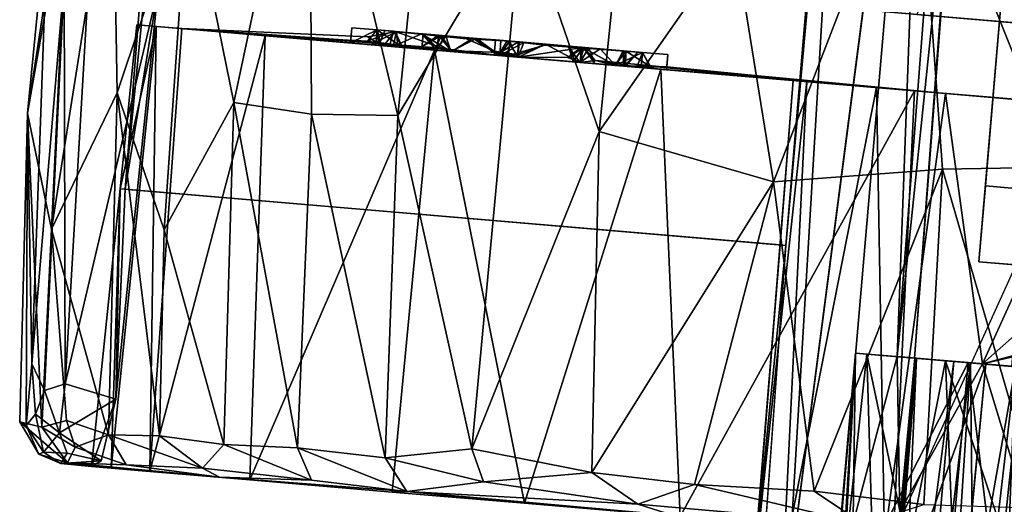
# Model space of a CAD drawing. Units: inches. Extents: x -14.5 to 10.7, y -12.9 to 13.1.
# Drawn here: x -5.7 to -4.9, y -12.2 to -11.9 of the extents above; entities that cross this region are included whole.
import ezdxf

# ---------------------------------------------------------------- set-up
doc = ezdxf.new("R2010")
doc.units = ezdxf.units.IN
doc.header["$MEASUREMENT"] = 0
doc.layers.add('SEAT-CASTER', color=5, linetype='Continuous')

msp = doc.modelspace()

# ---------------------------------------------------------------- linework, layer by layer
at = {"layer": 'SEAT-CASTER'}
for points, invisible_edges in [([(-5.07941, -12.0382, 0.92277), (-5.02752, -11.46169, 0.91013), (-5.09862, -12.30142, 0.91045)], 2), ([(-5.09862, -12.30142, 0.91045), (-5.02752, -11.46169, 0.91013), (-5.07783, -12.30336, 0.83761)], 1), ([(-5.07783, -12.30336, 0.83761), (-5.02752, -11.46169, 0.91013), (-5.00673, -11.46486, 0.83691)], 12), ([(-5.07783, -12.30336, 0.83761), (-5.00673, -11.46486, 0.83691), (-4.96844, -11.46279, 0.76666)], 1), ([(-4.81192, -11.52748, 1.87813), (-4.86464, -11.86873, 1.8686), (-4.9835, -11.51293, 1.83074)], 1), ([(-4.94349, -11.65461, 0.56844), (-4.92968, -12.05089, 0.56844), (-4.9798, -12.12567, 0.56894)], 3), ([(-4.94349, -11.65461, 0.56844), (-4.90306, -11.73706, 0.56844), (-4.92968, -12.05089, 0.56844)], 13), ([(-5.0528, -11.72436, 0.92277), (-5.59217, -11.99465, 0.9228), (-5.56753, -11.68071, 0.92277)], 1), ([(-5.59217, -11.99465, 0.9228), (-5.0528, -11.72436, 0.92277), (-5.07941, -12.0382, 0.92277)], 1), ([(-4.90306, -11.73706, 0.61568), (-4.92968, -12.05089, 0.56844), (-4.90306, -11.73706, 0.56844)], 1), ([(-4.90805, -11.7959, 0.67474), (-4.92968, -12.05089, 0.56844), (-4.90306, -11.73706, 0.61568)], 3), ([(-4.92469, -11.99205, 0.67474), (-4.92968, -12.05089, 0.56844), (-4.90805, -11.7959, 0.67474)], 3), ([(-4.84811, -11.80099, 0.67474), (-4.92469, -11.99205, 0.67474), (-4.90805, -11.7959, 0.67474)], 1), ([(-4.92469, -11.99205, 0.67474), (-4.84811, -11.80099, 0.67474), (-4.86474, -11.99713, 0.67474)], 1), ([(-5.13118, -11.84613, 1.76432), (-4.82989, -11.87168, 1.40602), (-4.97791, -11.85912, 1.27528)], 13), ([(-5.13118, -11.84613, 1.76432), (-4.82868, -11.87178, 1.58822), (-4.82989, -11.87168, 1.40602)], 13), ([(-5.00788, -11.85658, 1.82376), (-4.82868, -11.87178, 1.58822), (-5.13118, -11.84613, 1.76432)], 3), ([(-4.86464, -11.86873, 1.8686), (-4.82868, -11.87178, 1.58822), (-5.00788, -11.85658, 1.82376)], 3), ([(-5.08385, -12.03782, 0.98182), (-5.58302, -11.86708, 0.98182), (-5.59605, -11.99439, 0.98182)], 1), ([(-5.58302, -11.86708, 0.98182), (-5.08385, -12.03782, 0.98182), (-5.07392, -11.91025, 0.98207)], 1), ([(-5.07392, -11.91025, 0.98207), (-5.56795, -11.86836, 1.14659), (-5.58302, -11.86708, 0.98182)], 1), ([(-5.06323, -11.91116, 1.11948), (-5.54819, -11.87003, 1.23098), (-5.56795, -11.86836, 1.14659)], 12), ([(-5.06323, -11.91116, 1.11948), (-5.56795, -11.86836, 1.14659), (-5.07392, -11.91025, 0.98207)], 3), ([(-5.54819, -11.87003, 1.23098), (-5.36195, -11.88583, 1.22692), (-5.39743, -11.88045, 1.26283)], 1), ([(-5.54819, -11.87003, 1.23098), (-5.40385, -11.87635, 1.27451), (-5.38408, -11.88395, 1.2861)], 2), ([(-5.54819, -11.87003, 1.23098), (-5.35014, -11.88485, 1.22018), (-5.36195, -11.88583, 1.22692)], 12), ([(-5.41736, -11.88113, 1.32351), (-5.39653, -11.87104, 1.32351), (-5.41636, -11.86936, 1.33025)], 1), ([(-5.39653, -11.87104, 1.32351), (-5.41736, -11.88113, 1.32351), (-5.39516, -11.88301, 1.32266)], 1), ([(-5.39653, -11.87104, 1.337), (-5.39516, -11.88301, 1.32266), (-5.39752, -11.88281, 1.337)], 1), ([(-5.39516, -11.88301, 1.32266), (-5.39653, -11.87104, 1.337), (-5.39653, -11.87104, 1.32351)], 1), ([(-5.39056, -11.87155, 1.30882), (-5.39516, -11.88301, 1.32266), (-5.38408, -11.88395, 1.2861)], 12), ([(-5.39056, -11.87155, 1.30882), (-5.39179, -11.8833, 1.349), (-5.39516, -11.88301, 1.32266)], 1), ([(-5.38274, -11.87221, 1.3776), (-5.39179, -11.8833, 1.349), (-5.39056, -11.87155, 1.30882)], 2), ([(-5.39056, -11.87155, 1.30882), (-5.38408, -11.88395, 1.2861), (-5.36208, -11.87396, 1.25779)], 1), ([(-5.36155, -11.88389, 1.43345), (-5.35197, -11.88667, 1.58926), (-5.48359, -11.87551, 1.40004)], 13), ([(-5.48359, -11.87551, 1.40004), (-5.41736, -11.88113, 1.337), (-5.39179, -11.8833, 1.349)], 2), ([(-5.36155, -11.88389, 1.43345), (-5.48359, -11.87551, 1.40004), (-5.39749, -11.88281, 1.39764)], 15), ([(-5.39749, -11.88281, 1.39764), (-5.48359, -11.87551, 1.40004), (-5.40401, -11.87989, 1.38596)], 1), ([(-5.38408, -11.88395, 1.2861), (-5.40385, -11.87635, 1.27451), (-5.38169, -11.8723, 1.27668)], 1), ([(-5.29296, -11.87982, 1.418), (-5.38274, -11.87221, 1.3776), (-5.32724, -11.878, 1.32141)], 1), ([(-5.29296, -11.87982, 1.418), (-5.32238, -11.87733, 1.42616), (-5.38274, -11.87221, 1.3776)], 12), ([(-5.26608, -11.8821, 1.42518), (-5.2869, -11.89219, 1.43008), (-5.32238, -11.87733, 1.42616)], 2), ([(-5.29296, -11.87982, 1.418), (-5.26608, -11.8821, 1.42518), (-5.32238, -11.87733, 1.42616)], 1), ([(-5.32238, -11.87733, 1.42616), (-5.2869, -11.89219, 1.43008), (-5.3021, -11.8909, 1.43097)], 1), ([(-5.3048, -11.87882, 1.24331), (-5.28732, -11.89215, 1.24259), (-5.3058, -11.89059, 1.24331)], 1), ([(-5.28633, -11.88039, 1.24271), (-5.28732, -11.89215, 1.24259), (-5.3048, -11.87882, 1.24331)], 2), ([(-5.30052, -11.87918, 1.22689), (-5.28723, -11.89216, 1.22926), (-5.30133, -11.89097, 1.23084)], 1), ([(-5.28723, -11.89216, 1.22926), (-5.30052, -11.87918, 1.22689), (-5.28708, -11.88032, 1.22689)], 1), ([(-5.39179, -11.8833, 1.349), (-5.41736, -11.88113, 1.337), (-5.39752, -11.88281, 1.337)], 13), ([(-5.39179, -11.8833, 1.349), (-5.39752, -11.88281, 1.337), (-5.39516, -11.88301, 1.32266)], 1), ([(-5.36155, -11.88389, 1.43345), (-5.39749, -11.88281, 1.39764), (-5.37693, -11.88456, 1.38593)], 1), ([(-5.35008, -11.88683, 1.44019), (-5.35197, -11.88667, 1.58926), (-5.36155, -11.88389, 1.43345)], 2), ([(-5.23902, -11.89625, 1.44006), (-4.95558, -11.92029, 1.30242), (-5.35197, -11.88667, 1.58926)], 14), ([(-5.23902, -11.89625, 1.44006), (-5.35197, -11.88667, 1.58926), (-5.28781, -11.89211, 1.45325)], 1), ([(-5.30105, -11.88862, 1.45325), (-5.35197, -11.88667, 1.58926), (-5.35008, -11.88683, 1.44019)], 1), ([(-5.35197, -11.88667, 1.58926), (-4.95558, -11.92029, 1.30242), (-5.17657, -11.90154, 1.74117)], 3), ([(-5.28781, -11.89211, 1.45325), (-5.35197, -11.88667, 1.58926), (-5.30105, -11.88862, 1.45325)], 2), ([(-5.28808, -11.89209, 1.20698), (-5.28708, -11.88032, 1.22689), (-5.2938, -11.87975, 1.20698)], 1), ([(-5.26672, -11.88296, 1.32141), (-5.26608, -11.8821, 1.42518), (-5.29296, -11.87982, 1.418)], 2), ([(-5.28708, -11.88032, 1.22689), (-5.28808, -11.89209, 1.20698), (-5.28723, -11.89216, 1.22926)], 1), ([(-5.23802, -11.88448, 1.44006), (-5.22718, -11.89488, 1.43332), (-5.23902, -11.89625, 1.44006)], 2), ([(-5.19429, -11.88819, 1.34268), (-5.21175, -11.89856, 1.38585), (-5.22361, -11.8857, 1.40043)], 1), ([(-5.30152, -11.89095, 1.20698), (-5.06323, -11.91116, 1.11948), (-5.28808, -11.89209, 1.20698)], 2), ([(-5.28808, -11.89209, 1.20698), (-5.06323, -11.91116, 1.11948), (-5.23925, -11.89623, 1.22004)], 15), ([(-5.28808, -11.89209, 1.20698), (-5.23925, -11.89623, 1.22004), (-5.28723, -11.89216, 1.22926)], 3), ([(-5.28723, -11.89216, 1.22926), (-5.23925, -11.89623, 1.22004), (-5.24455, -11.89578, 1.24273)], 1), ([(-5.20564, -11.88723, 1.38356), (-5.1917, -11.90026, 1.39741), (-5.21175, -11.89856, 1.38585)], 1), ([(-5.19429, -11.88819, 1.34268), (-5.20513, -11.89912, 1.37428), (-5.21175, -11.89856, 1.38585)], 12), ([(-5.20513, -11.89912, 1.37428), (-5.18482, -11.89887, 1.38573), (-5.20564, -11.88723, 1.38356)], 2), ([(-5.1907, -11.88849, 1.39741), (-5.20564, -11.88723, 1.38356), (-5.18482, -11.89887, 1.38573)], 2), ([(-5.1917, -11.90026, 1.39741), (-5.20564, -11.88723, 1.38356), (-5.1907, -11.88849, 1.39741)], 1), ([(-5.19429, -11.88819, 1.34268), (-5.19514, -11.89997, 1.33632), (-5.20513, -11.89912, 1.37428)], 1), ([(-5.19429, -11.88819, 1.34268), (-5.20384, -11.89923, 1.28656), (-5.19514, -11.89997, 1.33632)], 12), ([(-5.19081, -11.88848, 1.33223), (-5.17197, -11.90194, 1.33673), (-5.19514, -11.89997, 1.33632)], 1), ([(-5.19181, -11.90025, 1.32324), (-5.17177, -11.89958, 1.32324), (-5.19081, -11.88848, 1.33223)], 2), ([(-5.17097, -11.89017, 1.33673), (-5.19081, -11.88848, 1.33223), (-5.17177, -11.89958, 1.32324)], 2), ([(-5.17197, -11.90194, 1.33673), (-5.19081, -11.88848, 1.33223), (-5.17097, -11.89017, 1.33673)], 1), ([(-5.22762, -11.89722, 1.22678), (-5.21204, -11.89854, 1.27394), (-5.24455, -11.89578, 1.24273)], 1), ([(-5.23925, -11.89623, 1.22004), (-5.06323, -11.91116, 1.11948), (-5.22762, -11.89722, 1.22678)], 3), ([(-5.22718, -11.89488, 1.43332), (-4.95558, -11.92029, 1.30242), (-5.23902, -11.89625, 1.44006)], 12), ([(-5.22762, -11.89722, 1.22678), (-5.06323, -11.91116, 1.11948), (-5.19184, -11.90025, 1.2626)], 1), ([(-5.22762, -11.89722, 1.22678), (-5.19184, -11.90025, 1.2626), (-5.21204, -11.89854, 1.27394)], 12), ([(-5.17197, -11.90194, 1.33673), (-5.18482, -11.89887, 1.38573), (-5.19514, -11.89997, 1.33632)], 1), ([(-5.18482, -11.89887, 1.38573), (-4.95558, -11.92029, 1.30242), (-5.1917, -11.90026, 1.39741)], 1), ([(-5.17197, -11.90194, 1.33673), (-4.95558, -11.92029, 1.30242), (-5.18482, -11.89887, 1.38573)], 15), ([(-5.17657, -11.90154, 1.74117), (-4.83602, -11.93073, 1.40507), (-4.83366, -11.93062, 1.58823)], 13), ([(-5.17657, -11.90154, 1.74117), (-4.83366, -11.93062, 1.58823), (-4.97973, -11.91824, 1.83722)], 3), ([(-5.17657, -11.90154, 1.74117), (-4.95558, -11.92029, 1.30242), (-4.83602, -11.93073, 1.40507)], 13), ([(-5.17177, -11.89958, 1.32324), (-5.00909, -11.91575, 1.23663), (-5.17197, -11.90194, 1.33673)], 2), ([(-5.17197, -11.90194, 1.33673), (-5.00909, -11.91575, 1.23663), (-4.95558, -11.92029, 1.30242)], 13), ([(-4.97973, -11.91824, 1.83722), (-4.83366, -11.93062, 1.58823), (-4.81253, -11.93247, 1.61056)], 13), ([(-4.97973, -11.91824, 1.83722), (-4.81253, -11.93247, 1.61056), (-4.84492, -11.92967, 1.87222)], 3), ([(-4.84492, -11.92967, 1.87222), (-4.87512, -12.27283, 1.87813), (-4.99586, -12.26259, 1.84803)], 1), ([(-4.92469, -11.99205, 0.67474), (-4.88527, -12.05466, 0.61568), (-4.92968, -12.05089, 0.61568)], 1), ([(-4.92968, -12.05089, 0.56844), (-4.92469, -11.99205, 0.67474), (-4.92968, -12.05089, 0.61568)], 1), ([(-4.88527, -12.05466, 0.61568), (-4.92469, -11.99205, 0.67474), (-4.86474, -11.99713, 0.67474)], 1), ([(-5.59217, -11.99465, 0.9228), (-5.08385, -12.03782, 0.98182), (-5.59605, -11.99439, 0.98182)], 1), ([(-5.08385, -12.03782, 0.98182), (-5.59217, -11.99465, 0.9228), (-5.07941, -12.0382, 0.92277)], 1), ([(-4.9798, -12.12567, 0.56894), (-4.92968, -12.05089, 0.56844), (-4.90436, -12.13206, 0.56844)], 3), ([(-4.90436, -12.13206, 0.56844), (-4.92968, -12.05089, 0.56844), (-4.8977, -12.0536, 0.56844)], 1), ([(-4.8977, -12.0536, 0.56844), (-4.92968, -12.05089, 0.61568), (-4.88527, -12.05466, 0.61568)], 1), ([(-4.92968, -12.05089, 0.61568), (-4.8977, -12.0536, 0.56844), (-4.92968, -12.05089, 0.56844)], 1), ([(-4.85166, -12.13653, 0.90745), (-5.02546, -12.12179, 0.98148), (-4.93809, -12.1292, 0.80835)], 13), ([(-4.85655, -12.13612, 1.01237), (-5.02546, -12.12179, 0.98148), (-4.85166, -12.13653, 0.90745)], 3), ([(-4.85655, -12.13612, 1.01237), (-5.01672, -12.12253, 1.08526), (-5.02546, -12.12179, 0.98148)], 13), ([(-4.85655, -12.13612, 1.01237), (-4.95561, -12.12773, 1.19678), (-5.01672, -12.12253, 1.08526)], 13), ([(-4.9798, -12.12567, 0.56894), (-4.92441, -12.13036, 0.66079), (-4.99308, -12.12453, 0.71976)], 1), ([(-4.92441, -12.13036, 0.66079), (-4.9798, -12.12567, 0.56894), (-4.90436, -12.13206, 0.56844)], 13), ([(-4.86575, -12.13574, 0.98047), (-4.97932, -12.12571, 0.93117), (-4.97812, -12.12581, 1.03828)], 13), ([(-4.84107, -12.13941, 0.90572), (-4.97932, -12.12571, 0.93117), (-4.86575, -12.13574, 0.98047)], 3), ([(-4.84107, -12.13941, 0.90572), (-4.94909, -12.12827, 0.84737), (-4.97932, -12.12571, 0.93117)], 13), ([(-4.86575, -12.13574, 0.98047), (-4.97812, -12.12581, 1.03828), (-4.84949, -12.137, 1.06322)], 3), ([(-4.84949, -12.137, 1.06322), (-4.97812, -12.12581, 1.03828), (-4.9361, -12.12937, 1.1406)], 13), ([(-4.78329, -12.14233, 1.11878), (-4.95561, -12.12773, 1.19678), (-4.83119, -12.13827, 1.06908)], 3), ([(-4.78329, -12.14233, 1.11878), (-4.85276, -12.13644, 1.28), (-4.95561, -12.12773, 1.19678)], 13), ([(-4.83119, -12.13827, 1.06908), (-4.95561, -12.12773, 1.19678), (-4.85655, -12.13612, 1.01237)], 3), ([(-4.84107, -12.13941, 0.90572), (-4.90119, -12.13233, 0.77997), (-4.94909, -12.12827, 0.84737)], 12), ([(-4.94175, -12.31303, 0.66268), (-4.92441, -12.13036, 0.66079), (-4.9163, -12.31615, 0.66093)], 2), ([(-4.82779, -12.13856, 0.85974), (-4.93809, -12.1292, 0.80835), (-4.87431, -12.13461, 0.73633)], 13), ([(-4.85166, -12.13653, 0.90745), (-4.93809, -12.1292, 0.80835), (-4.82779, -12.13856, 0.85974)], 3), ([(-4.84949, -12.137, 1.06322), (-4.9361, -12.12937, 1.1406), (-4.85385, -12.13634, 1.22233)], 13), ([(-4.84261, -12.1373, 1.38725), (-4.56368, -12.16095, 1.65112), (-4.92685, -12.13014, 1.34264)], 1), ([(-4.92441, -12.13036, 0.66079), (-4.90436, -12.13206, 0.56844), (-4.89663, -12.13272, 0.6615)], 3), ([(-4.9163, -12.31615, 0.66093), (-4.92441, -12.13036, 0.66079), (-4.89663, -12.13272, 0.6615)], 1), ([(-4.9163, -12.31615, 0.66093), (-4.89663, -12.13272, 0.6615), (-4.89919, -12.31703, 0.67068)], 2)]:
    msp.add_3dface(points, dxfattribs=dict(at, invisible_edges=invisible_edges))
for points in [[(-5.02752, -11.46169, 0.91013), (-5.07941, -12.0382, 0.92277), (-5.0528, -11.72436, 0.92277)], [(-5.07783, -12.30336, 0.83761), (-4.96844, -11.46279, 0.76666), (-5.04123, -12.30651, 0.76672)], [(-5.04123, -12.30651, 0.76672), (-4.96844, -11.46279, 0.76666), (-4.99308, -12.12453, 0.71976)], [(-4.99308, -12.12453, 0.71976), (-4.96844, -11.46279, 0.76666), (-4.95657, -11.65351, 0.72414)], [(-5.54522, -11.51875, 0.82717), (-5.56753, -11.68071, 0.92277), (-5.59217, -11.99465, 0.9228)], [(-5.54522, -11.51875, 0.82717), (-5.59217, -11.99465, 0.9228), (-5.56656, -11.83884, 0.82434)], [(-4.9835, -11.51293, 1.83074), (-4.86464, -11.86873, 1.8686), (-5.00788, -11.85658, 1.82376)], [(-5.63634, -11.75598, 1.16334), (-5.63945, -11.64587, 0.98182), (-5.66791, -11.93557, 0.97937)], [(-5.63945, -11.64587, 0.98182), (-5.65438, -11.8481, 0.85843), (-5.66791, -11.93557, 0.97937)], [(-5.54284, -11.75422, 1.43387), (-5.50772, -11.92727, 1.51914), (-5.44911, -11.65113, 1.56364)], [(-5.44762, -11.93642, 1.60249), (-5.44911, -11.65113, 1.56364), (-5.50772, -11.92727, 1.51914)], [(-5.44911, -11.65113, 1.56364), (-5.38064, -11.93732, 1.67674), (-5.35332, -11.67013, 1.6751)], [(-5.38064, -11.93732, 1.67674), (-5.44911, -11.65113, 1.56364), (-5.44762, -11.93642, 1.60249)], [(-4.99308, -12.12453, 0.71976), (-4.95657, -11.65351, 0.72414), (-4.94422, -11.65455, 0.68392)], [(-4.99308, -12.12453, 0.71976), (-4.94422, -11.65455, 0.68392), (-4.9798, -12.12567, 0.56894)], [(-4.9798, -12.12567, 0.56894), (-4.94422, -11.65455, 0.68392), (-4.94349, -11.65461, 0.56844)], [(-4.82989, -11.87168, 1.40602), (-4.88866, -11.65926, 1.3413), (-4.97791, -11.85912, 1.27528)], [(-5.28408, -11.77597, 1.75077), (-5.35332, -11.67013, 1.6751), (-5.38064, -11.93732, 1.67674)], [(-5.28408, -11.77597, 1.75077), (-5.22437, -11.94996, 1.80472), (-5.19711, -11.68338, 1.80244)], [(-5.11963, -11.79976, 1.85813), (-5.19711, -11.68338, 1.80244), (-5.22437, -11.94996, 1.80472)], [(-5.11963, -11.79976, 1.85813), (-5.08902, -11.98897, 1.881), (-4.97819, -11.70156, 1.91088)], [(-4.95803, -11.97921, 1.92804), (-4.97819, -11.70156, 1.91088), (-5.08902, -11.98897, 1.881)], [(-4.97819, -11.70156, 1.91088), (-4.86788, -11.97744, 1.94954), (-4.84029, -11.71364, 1.94589)], [(-4.86788, -11.97744, 1.94954), (-4.97819, -11.70156, 1.91088), (-4.95803, -11.97921, 1.92804)], [(-5.59842, -11.91976, 1.34266), (-5.6017, -11.7242, 1.28869), (-5.64932, -12.02563, 1.19603)], [(-5.63634, -11.75598, 1.16334), (-5.64932, -12.02563, 1.19603), (-5.6017, -11.7242, 1.28869)], [(-5.54284, -11.75422, 1.43387), (-5.6017, -11.7242, 1.28869), (-5.59842, -11.91976, 1.34266)], [(-5.66791, -11.93557, 0.97937), (-5.64932, -12.02563, 1.19603), (-5.63634, -11.75598, 1.16334)], [(-5.59842, -11.91976, 1.34266), (-5.56177, -12.02604, 1.43213), (-5.54284, -11.75422, 1.43387)], [(-5.50772, -11.92727, 1.51914), (-5.54284, -11.75422, 1.43387), (-5.56177, -12.02604, 1.43213)], [(-5.38064, -11.93732, 1.67674), (-5.32305, -12.1962, 1.73162), (-5.28408, -11.77597, 1.75077)], [(-5.22437, -11.94996, 1.80472), (-5.28408, -11.77597, 1.75077), (-5.32305, -12.1962, 1.73162)], [(-5.22437, -11.94996, 1.80472), (-5.08902, -11.98897, 1.881), (-5.11963, -11.79976, 1.85813)], [(-5.65438, -11.8481, 0.85843), (-5.63939, -11.83267, 0.83364), (-5.66461, -12.13006, 0.8518)], [(-5.63939, -11.83267, 0.83364), (-5.65471, -12.15075, 0.83706), (-5.66461, -12.13006, 0.8518)], [(-5.63939, -11.83267, 0.83364), (-5.63868, -12.14574, 0.82635), (-5.65471, -12.15075, 0.83706)], [(-5.63939, -11.83267, 0.83364), (-5.62043, -11.83427, 0.82482), (-5.63868, -12.14574, 0.82635)], [(-5.56656, -11.83884, 0.82434), (-5.63868, -12.14574, 0.82635), (-5.62043, -11.83427, 0.82482)], [(-5.63868, -12.14574, 0.82635), (-5.56656, -11.83884, 0.82434), (-5.59924, -12.15766, 0.82706)], [(-5.59217, -11.99465, 0.9228), (-5.59924, -12.15766, 0.82706), (-5.56656, -11.83884, 0.82434)], [(-5.66791, -11.93557, 0.97937), (-5.65438, -11.8481, 0.85843), (-5.66461, -12.13006, 0.8518)], [(-5.56795, -11.86836, 1.14659), (-5.60295, -12.21111, 1.14769), (-5.59605, -11.99439, 0.98182)], [(-5.56795, -11.86836, 1.14659), (-5.57296, -12.21366, 1.26887), (-5.60295, -12.21111, 1.14769)], [(-5.56795, -11.86836, 1.14659), (-5.59605, -11.99439, 0.98182), (-5.58302, -11.86708, 0.98182)], [(-5.54819, -11.87003, 1.23098), (-5.57296, -12.21366, 1.26887), (-5.56795, -11.86836, 1.14659)], [(-5.48359, -11.87551, 1.40004), (-5.57296, -12.21366, 1.26887), (-5.54819, -11.87003, 1.23098)], [(-5.06323, -11.91116, 1.11948), (-5.30152, -11.89095, 1.20698), (-5.54819, -11.87003, 1.23098)], [(-5.54819, -11.87003, 1.23098), (-5.41736, -11.88113, 1.32351), (-5.48359, -11.87551, 1.40004)], [(-5.54819, -11.87003, 1.23098), (-5.30152, -11.89095, 1.20698), (-5.35014, -11.88485, 1.22018)], [(-5.54819, -11.87003, 1.23098), (-5.38408, -11.88395, 1.2861), (-5.39516, -11.88301, 1.32266)], [(-5.54819, -11.87003, 1.23098), (-5.39516, -11.88301, 1.32266), (-5.41736, -11.88113, 1.32351)], [(-5.54819, -11.87003, 1.23098), (-5.39743, -11.88045, 1.26283), (-5.40385, -11.87635, 1.27451)], [(-5.39653, -11.87104, 1.337), (-5.41736, -11.88113, 1.337), (-5.41636, -11.86936, 1.33025)], [(-5.41636, -11.86936, 1.33025), (-5.41736, -11.88113, 1.337), (-5.41736, -11.88113, 1.32351)], [(-5.41736, -11.88113, 1.337), (-5.39653, -11.87104, 1.337), (-5.39752, -11.88281, 1.337)], [(-5.39653, -11.87104, 1.337), (-5.41636, -11.86936, 1.33025), (-5.39653, -11.87104, 1.32351)], [(-5.3838, -11.87212, 1.3799), (-5.3965, -11.87104, 1.39764), (-5.40401, -11.87989, 1.38596)], [(-5.39749, -11.88281, 1.39764), (-5.40401, -11.87989, 1.38596), (-5.3965, -11.87104, 1.39764)], [(-5.3965, -11.87104, 1.39764), (-5.37693, -11.88456, 1.38593), (-5.39749, -11.88281, 1.39764)], [(-5.37693, -11.88456, 1.38593), (-5.3965, -11.87104, 1.39764), (-5.3838, -11.87212, 1.3799)], [(-5.32724, -11.878, 1.32141), (-5.39056, -11.87155, 1.30882), (-5.36208, -11.87396, 1.25779)], [(-5.32724, -11.878, 1.32141), (-5.38274, -11.87221, 1.3776), (-5.39056, -11.87155, 1.30882)], [(-5.48359, -11.87551, 1.40004), (-5.49546, -12.22023, 1.44228), (-5.57296, -12.21366, 1.26887)], [(-5.35197, -11.88667, 1.58926), (-5.49546, -12.22023, 1.44228), (-5.48359, -11.87551, 1.40004)], [(-5.48359, -11.87551, 1.40004), (-5.38703, -11.8837, 1.37601), (-5.40401, -11.87989, 1.38596)], [(-5.48359, -11.87551, 1.40004), (-5.41736, -11.88113, 1.32351), (-5.41736, -11.88113, 1.337)], [(-5.48359, -11.87551, 1.40004), (-5.39179, -11.8833, 1.349), (-5.38703, -11.8837, 1.37601)], [(-5.3838, -11.87212, 1.3799), (-5.40401, -11.87989, 1.38596), (-5.38703, -11.8837, 1.37601)], [(-5.38169, -11.8723, 1.27668), (-5.40385, -11.87635, 1.27451), (-5.39743, -11.88045, 1.26283)], [(-5.38169, -11.8723, 1.27668), (-5.39743, -11.88045, 1.26283), (-5.38045, -11.88426, 1.27278)], [(-5.38274, -11.87221, 1.3776), (-5.37693, -11.88456, 1.38593), (-5.39179, -11.8833, 1.349)], [(-5.3838, -11.87212, 1.3799), (-5.38703, -11.8837, 1.37601), (-5.37693, -11.88456, 1.38593)], [(-5.38169, -11.8723, 1.27668), (-5.38045, -11.88426, 1.27278), (-5.38408, -11.88395, 1.2861)], [(-5.36208, -11.87396, 1.25779), (-5.38408, -11.88395, 1.2861), (-5.35064, -11.88678, 1.2472)], [(-5.38274, -11.87221, 1.3776), (-5.3386, -11.88781, 1.41992), (-5.37693, -11.88456, 1.38593)], [(-5.32238, -11.87733, 1.42616), (-5.3386, -11.88781, 1.41992), (-5.38274, -11.87221, 1.3776)], [(-5.36208, -11.87396, 1.25779), (-5.33934, -11.88774, 1.24036), (-5.31957, -11.87757, 1.23476)], [(-5.32724, -11.878, 1.32141), (-5.36208, -11.87396, 1.25779), (-5.31957, -11.87757, 1.23476)], [(-5.36208, -11.87396, 1.25779), (-5.35064, -11.88678, 1.2472), (-5.33934, -11.88774, 1.24036)], [(-5.36095, -11.87406, 1.22692), (-5.35064, -11.88678, 1.2472), (-5.36195, -11.88583, 1.22692)], [(-5.36195, -11.88583, 1.22692), (-5.35014, -11.88485, 1.22018), (-5.36095, -11.87406, 1.22692)], [(-5.34692, -11.87525, 1.41846), (-5.34908, -11.87506, 1.44019), (-5.36155, -11.88389, 1.43345)], [(-5.36155, -11.88389, 1.43345), (-5.34908, -11.87506, 1.44019), (-5.35008, -11.88683, 1.44019)], [(-5.34692, -11.87525, 1.41846), (-5.36155, -11.88389, 1.43345), (-5.3518, -11.88669, 1.41621)], [(-5.35064, -11.88678, 1.2472), (-5.36095, -11.87406, 1.22692), (-5.34327, -11.87556, 1.23966)], [(-5.34327, -11.87556, 1.23966), (-5.36095, -11.87406, 1.22692), (-5.35014, -11.88485, 1.22018)], [(-5.34692, -11.87525, 1.41846), (-5.3518, -11.88669, 1.41621), (-5.3386, -11.88781, 1.41992)], [(-5.34327, -11.87556, 1.23966), (-5.33934, -11.88774, 1.24036), (-5.35064, -11.88678, 1.2472)], [(-5.34327, -11.87556, 1.23966), (-5.35014, -11.88485, 1.22018), (-5.33934, -11.88774, 1.24036)], [(-5.34908, -11.87506, 1.44019), (-5.3386, -11.88781, 1.41992), (-5.35008, -11.88683, 1.44019)], [(-5.3386, -11.88781, 1.41992), (-5.34908, -11.87506, 1.44019), (-5.34692, -11.87525, 1.41846)], [(-5.31957, -11.87757, 1.23476), (-5.33934, -11.88774, 1.24036), (-5.30133, -11.89097, 1.23084)], [(-5.32238, -11.87733, 1.42616), (-5.3021, -11.8909, 1.43097), (-5.3386, -11.88781, 1.41992)], [(-5.32724, -11.878, 1.32141), (-5.31957, -11.87757, 1.23476), (-5.3048, -11.87882, 1.24331)], [(-5.30555, -11.88764, 1.32141), (-5.29594, -11.89142, 1.418), (-5.32724, -11.878, 1.32141)], [(-5.32724, -11.878, 1.32141), (-5.3048, -11.87882, 1.24331), (-5.30555, -11.88764, 1.32141)], [(-5.32724, -11.878, 1.32141), (-5.29594, -11.89142, 1.418), (-5.29296, -11.87982, 1.418)], [(-5.28633, -11.88039, 1.24271), (-5.31957, -11.87757, 1.23476), (-5.28288, -11.88068, 1.23191)], [(-5.31957, -11.87757, 1.23476), (-5.30133, -11.89097, 1.23084), (-5.28288, -11.88068, 1.23191)], [(-5.3048, -11.87882, 1.24331), (-5.31957, -11.87757, 1.23476), (-5.28633, -11.88039, 1.24271)], [(-5.30555, -11.88764, 1.32141), (-5.3048, -11.87882, 1.24331), (-5.3058, -11.89059, 1.24331)], [(-5.30152, -11.89095, 1.20698), (-5.30052, -11.87918, 1.22689), (-5.30133, -11.89097, 1.23084)], [(-5.30052, -11.87918, 1.22689), (-5.30152, -11.89095, 1.20698), (-5.2938, -11.87975, 1.20698)], [(-5.30052, -11.87918, 1.22689), (-5.2938, -11.87975, 1.20698), (-5.28708, -11.88032, 1.22689)], [(-5.35197, -11.88667, 1.58926), (-5.38491, -12.2296, 1.59274), (-5.49546, -12.22023, 1.44228)], [(-5.39743, -11.88045, 1.26283), (-5.36195, -11.88583, 1.22692), (-5.35064, -11.88678, 1.2472)], [(-5.39743, -11.88045, 1.26283), (-5.35064, -11.88678, 1.2472), (-5.38045, -11.88426, 1.27278)], [(-5.38703, -11.8837, 1.37601), (-5.39179, -11.8833, 1.349), (-5.37693, -11.88456, 1.38593)], [(-5.35197, -11.88667, 1.58926), (-5.28233, -12.2383, 1.68949), (-5.38491, -12.2296, 1.59274)], [(-5.38045, -11.88426, 1.27278), (-5.35064, -11.88678, 1.2472), (-5.38408, -11.88395, 1.2861)], [(-5.36155, -11.88389, 1.43345), (-5.37693, -11.88456, 1.38593), (-5.3518, -11.88669, 1.41621)], [(-5.3518, -11.88669, 1.41621), (-5.37693, -11.88456, 1.38593), (-5.3386, -11.88781, 1.41992)], [(-5.17657, -11.90154, 1.74117), (-5.28233, -12.2383, 1.68949), (-5.35197, -11.88667, 1.58926)], [(-5.35014, -11.88485, 1.22018), (-5.30152, -11.89095, 1.20698), (-5.30133, -11.89097, 1.23084)], [(-5.35014, -11.88485, 1.22018), (-5.30133, -11.89097, 1.23084), (-5.33934, -11.88774, 1.24036)], [(-5.3021, -11.8909, 1.43097), (-5.35008, -11.88683, 1.44019), (-5.3386, -11.88781, 1.41992)], [(-5.30105, -11.88862, 1.45325), (-5.35008, -11.88683, 1.44019), (-5.3021, -11.8909, 1.43097)], [(-5.29577, -11.87958, 1.43335), (-5.30105, -11.88862, 1.45325), (-5.3021, -11.8909, 1.43097)], [(-5.29577, -11.87958, 1.43335), (-5.3021, -11.8909, 1.43097), (-5.2869, -11.89219, 1.43008)], [(-5.2938, -11.87975, 1.20698), (-5.30152, -11.89095, 1.20698), (-5.28808, -11.89209, 1.20698)], [(-5.28288, -11.88068, 1.23191), (-5.30133, -11.89097, 1.23084), (-5.28723, -11.89216, 1.22926)], [(-5.29577, -11.87958, 1.43335), (-5.28681, -11.88034, 1.45325), (-5.30105, -11.88862, 1.45325)], [(-5.28781, -11.89211, 1.45325), (-5.30105, -11.88862, 1.45325), (-5.28681, -11.88034, 1.45325)], [(-5.26672, -11.88296, 1.32141), (-5.29296, -11.87982, 1.418), (-5.29594, -11.89142, 1.418)], [(-5.29594, -11.89142, 1.418), (-5.28712, -11.89048, 1.32141), (-5.26672, -11.88296, 1.32141)], [(-5.2869, -11.89219, 1.43008), (-5.28681, -11.88034, 1.45325), (-5.29577, -11.87958, 1.43335)], [(-5.28681, -11.88034, 1.45325), (-5.2869, -11.89219, 1.43008), (-5.28781, -11.89211, 1.45325)], [(-5.28712, -11.89048, 1.32141), (-5.28732, -11.89215, 1.24259), (-5.28633, -11.88039, 1.24271)], [(-5.28288, -11.88068, 1.23191), (-5.28723, -11.89216, 1.22926), (-5.23683, -11.88458, 1.24834)], [(-5.23683, -11.88458, 1.24834), (-5.28723, -11.89216, 1.22926), (-5.24455, -11.89578, 1.24273)], [(-5.28633, -11.88039, 1.24271), (-5.26672, -11.88296, 1.32141), (-5.28712, -11.89048, 1.32141)], [(-5.26608, -11.8821, 1.42518), (-5.23942, -11.89622, 1.41267), (-5.2869, -11.89219, 1.43008)], [(-5.28633, -11.88039, 1.24271), (-5.20549, -11.88724, 1.28603), (-5.26672, -11.88296, 1.32141)], [(-5.28633, -11.88039, 1.24271), (-5.23683, -11.88458, 1.24834), (-5.20549, -11.88724, 1.28603)], [(-5.23683, -11.88458, 1.24834), (-5.28633, -11.88039, 1.24271), (-5.28288, -11.88068, 1.23191)], [(-5.26672, -11.88296, 1.32141), (-5.22361, -11.8857, 1.40043), (-5.26608, -11.8821, 1.42518)], [(-5.26672, -11.88296, 1.32141), (-5.19429, -11.88819, 1.34268), (-5.22361, -11.8857, 1.40043)], [(-5.26672, -11.88296, 1.32141), (-5.20549, -11.88724, 1.28603), (-5.19429, -11.88819, 1.34268)], [(-5.22361, -11.8857, 1.40043), (-5.23942, -11.89622, 1.41267), (-5.26608, -11.8821, 1.42518)], [(-5.2363, -11.88463, 1.41608), (-5.23802, -11.88448, 1.44006), (-5.24869, -11.89247, 1.42282)], [(-5.23902, -11.89625, 1.44006), (-5.24869, -11.89247, 1.42282), (-5.23802, -11.88448, 1.44006)], [(-5.2363, -11.88463, 1.41608), (-5.24869, -11.89247, 1.42282), (-5.23942, -11.89622, 1.41267)], [(-5.23925, -11.89623, 1.22004), (-5.24817, -11.88362, 1.23728), (-5.24455, -11.89578, 1.24273)], [(-5.24817, -11.88362, 1.23728), (-5.23925, -11.89623, 1.22004), (-5.23244, -11.88496, 1.22341)], [(-5.24455, -11.89578, 1.24273), (-5.24817, -11.88362, 1.23728), (-5.23654, -11.88461, 1.24402)], [(-5.23244, -11.88496, 1.22341), (-5.23654, -11.88461, 1.24402), (-5.24817, -11.88362, 1.23728)], [(-5.23683, -11.88458, 1.24834), (-5.24455, -11.89578, 1.24273), (-5.21204, -11.89854, 1.27394)], [(-5.23654, -11.88461, 1.24402), (-5.22762, -11.89722, 1.22678), (-5.24455, -11.89578, 1.24273)], [(-5.23942, -11.89622, 1.41267), (-5.22718, -11.89488, 1.43332), (-5.2363, -11.88463, 1.41608)], [(-5.22361, -11.8857, 1.40043), (-5.21175, -11.89856, 1.38585), (-5.23942, -11.89622, 1.41267)], [(-5.23244, -11.88496, 1.22341), (-5.23925, -11.89623, 1.22004), (-5.22762, -11.89722, 1.22678)], [(-5.23802, -11.88448, 1.44006), (-5.2363, -11.88463, 1.41608), (-5.22718, -11.89488, 1.43332)], [(-5.23683, -11.88458, 1.24834), (-5.21204, -11.89854, 1.27394), (-5.20549, -11.88724, 1.28603)], [(-5.22762, -11.89722, 1.22678), (-5.23654, -11.88461, 1.24402), (-5.23244, -11.88496, 1.22341)], [(-5.28712, -11.89048, 1.32141), (-5.30555, -11.88764, 1.32141), (-5.3058, -11.89059, 1.24331)], [(-5.28712, -11.89048, 1.32141), (-5.3058, -11.89059, 1.24331), (-5.28732, -11.89215, 1.24259)], [(-5.28712, -11.89048, 1.32141), (-5.29594, -11.89142, 1.418), (-5.30555, -11.88764, 1.32141)], [(-5.23902, -11.89625, 1.44006), (-5.28781, -11.89211, 1.45325), (-5.2869, -11.89219, 1.43008)], [(-5.23902, -11.89625, 1.44006), (-5.2869, -11.89219, 1.43008), (-5.24869, -11.89247, 1.42282)], [(-5.24869, -11.89247, 1.42282), (-5.2869, -11.89219, 1.43008), (-5.23942, -11.89622, 1.41267)], [(-5.20549, -11.88724, 1.28603), (-5.21204, -11.89854, 1.27394), (-5.20384, -11.89923, 1.28656)], [(-5.21204, -11.89854, 1.27394), (-5.19084, -11.88848, 1.2626), (-5.20354, -11.88741, 1.28033)], [(-5.20354, -11.88741, 1.28033), (-5.20384, -11.89923, 1.28656), (-5.21204, -11.89854, 1.27394)], [(-5.19084, -11.88848, 1.2626), (-5.21204, -11.89854, 1.27394), (-5.19184, -11.90025, 1.2626)], [(-5.20564, -11.88723, 1.38356), (-5.21175, -11.89856, 1.38585), (-5.20513, -11.89912, 1.37428)], [(-5.20549, -11.88724, 1.28603), (-5.20384, -11.89923, 1.28656), (-5.19429, -11.88819, 1.34268)], [(-5.20354, -11.88741, 1.28033), (-5.18497, -11.89914, 1.27427), (-5.20384, -11.89923, 1.28656)], [(-5.20354, -11.88741, 1.28033), (-5.19084, -11.88848, 1.2626), (-5.18497, -11.89914, 1.27427)], [(-5.19081, -11.88848, 1.33223), (-5.19514, -11.89997, 1.33632), (-5.19181, -11.90025, 1.32324)], [(-5.19184, -11.90025, 1.2626), (-5.18497, -11.89914, 1.27427), (-5.19084, -11.88848, 1.2626)], [(-5.1907, -11.88849, 1.39741), (-5.18482, -11.89887, 1.38573), (-5.1917, -11.90026, 1.39741)], [(-5.17097, -11.89017, 1.33673), (-5.17177, -11.89958, 1.32324), (-5.17197, -11.90194, 1.33673)], [(-5.17657, -11.90154, 1.74117), (-5.16136, -12.24856, 1.77398), (-5.28233, -12.2383, 1.68949)], [(-5.21175, -11.89856, 1.38585), (-5.22718, -11.89488, 1.43332), (-5.23942, -11.89622, 1.41267)], [(-5.1917, -11.90026, 1.39741), (-4.95558, -11.92029, 1.30242), (-5.22718, -11.89488, 1.43332)], [(-5.1917, -11.90026, 1.39741), (-5.22718, -11.89488, 1.43332), (-5.21175, -11.89856, 1.38585)], [(-5.19514, -11.89997, 1.33632), (-5.18482, -11.89887, 1.38573), (-5.20513, -11.89912, 1.37428)], [(-5.18497, -11.89914, 1.27427), (-5.17177, -11.89958, 1.32324), (-5.20384, -11.89923, 1.28656)], [(-5.20384, -11.89923, 1.28656), (-5.17177, -11.89958, 1.32324), (-5.19181, -11.90025, 1.32324)], [(-5.20384, -11.89923, 1.28656), (-5.19181, -11.90025, 1.32324), (-5.19514, -11.89997, 1.33632)], [(-5.19184, -11.90025, 1.2626), (-5.06323, -11.91116, 1.11948), (-5.18497, -11.89914, 1.27427)], [(-5.18497, -11.89914, 1.27427), (-5.00909, -11.91575, 1.23663), (-5.17177, -11.89958, 1.32324)], [(-5.18497, -11.89914, 1.27427), (-5.06323, -11.91116, 1.11948), (-5.00909, -11.91575, 1.23663)], [(-4.97973, -11.91824, 1.83722), (-5.16136, -12.24856, 1.77398), (-5.17657, -11.90154, 1.74117)], [(-5.07392, -11.91025, 0.98207), (-5.08385, -12.03782, 0.98182), (-5.10522, -12.30075, 1.04667)], [(-5.10522, -12.30075, 1.04667), (-5.06323, -11.91116, 1.11948), (-5.07392, -11.91025, 0.98207)], [(-5.0814, -12.28227, 1.15902), (-5.06323, -11.91116, 1.11948), (-5.10522, -12.30075, 1.04667)], [(-5.0814, -12.28227, 1.15902), (-5.00909, -11.91575, 1.23663), (-5.06323, -11.91116, 1.11948)], [(-5.00297, -12.26585, 1.28554), (-5.00909, -11.91575, 1.23663), (-5.0814, -12.28227, 1.15902)], [(-5.00297, -12.26585, 1.28554), (-4.95558, -11.92029, 1.30242), (-5.00909, -11.91575, 1.23663)], [(-5.64932, -12.02563, 1.19603), (-5.60509, -12.18518, 1.33816), (-5.59842, -11.91976, 1.34266)], [(-5.59842, -11.91976, 1.34266), (-5.60509, -12.18518, 1.33816), (-5.5655, -12.18611, 1.42758)], [(-5.59842, -11.91976, 1.34266), (-5.5655, -12.18611, 1.42758), (-5.56177, -12.02604, 1.43213)], [(-4.97973, -11.91824, 1.83722), (-4.99586, -12.26259, 1.84803), (-5.16136, -12.24856, 1.77398)], [(-5.00297, -12.26585, 1.28554), (-4.92685, -12.13014, 1.34264), (-4.95558, -11.92029, 1.30242)], [(-4.84492, -11.92967, 1.87222), (-4.99586, -12.26259, 1.84803), (-4.97973, -11.91824, 1.83722)], [(-4.92685, -12.13014, 1.34264), (-4.83602, -11.93073, 1.40507), (-4.95558, -11.92029, 1.30242)], [(-5.56177, -12.02604, 1.43213), (-5.5155, -12.19268, 1.51179), (-5.50772, -11.92727, 1.51914)], [(-5.50772, -11.92727, 1.51914), (-5.5155, -12.19268, 1.51179), (-5.45826, -12.19533, 1.59204)], [(-5.50772, -11.92727, 1.51914), (-5.45826, -12.19533, 1.59204), (-5.44762, -11.93642, 1.60249)], [(-4.92685, -12.13014, 1.34264), (-4.8006, -12.01845, 1.44121), (-4.83602, -11.93073, 1.40507)], [(-5.66791, -11.93557, 0.97937), (-5.67393, -12.17526, 0.98805), (-5.65679, -12.17921, 1.15958)], [(-5.66791, -11.93557, 0.97937), (-5.66895, -12.17808, 0.88871), (-5.67393, -12.17526, 0.98805)], [(-5.66791, -11.93557, 0.97937), (-5.66461, -12.13006, 0.8518), (-5.66895, -12.17808, 0.88871)], [(-5.66791, -11.93557, 0.97937), (-5.65679, -12.17921, 1.15958), (-5.64932, -12.02563, 1.19603)], [(-5.44762, -11.93642, 1.60249), (-5.45826, -12.19533, 1.59204), (-5.39032, -12.20313, 1.66658)], [(-5.44762, -11.93642, 1.60249), (-5.39032, -12.20313, 1.66658), (-5.38064, -11.93732, 1.67674)], [(-5.38064, -11.93732, 1.67674), (-5.39032, -12.20313, 1.66658), (-5.32305, -12.1962, 1.73162)], [(-5.32305, -12.1962, 1.73162), (-5.23015, -12.21455, 1.7973), (-5.22437, -11.94996, 1.80472)], [(-5.22437, -11.94996, 1.80472), (-5.23015, -12.21455, 1.7973), (-5.08902, -11.98897, 1.881)], [(-4.95803, -11.97921, 1.92804), (-4.88176, -12.24202, 1.93592), (-4.86788, -11.97744, 1.94954)], [(-5.08902, -11.98897, 1.881), (-5.05754, -12.22903, 1.8856), (-4.95803, -11.97921, 1.92804)], [(-4.95803, -11.97921, 1.92804), (-5.05754, -12.22903, 1.8856), (-4.97234, -12.23916, 1.91304)], [(-4.95803, -11.97921, 1.92804), (-4.97234, -12.23916, 1.91304), (-4.88176, -12.24202, 1.93592)], [(-5.08902, -11.98897, 1.881), (-5.23015, -12.21455, 1.7973), (-5.15028, -12.22379, 1.84235)], [(-5.08902, -11.98897, 1.881), (-5.15028, -12.22379, 1.84235), (-5.05754, -12.22903, 1.8856)], [(-5.59605, -11.99439, 0.98182), (-5.60295, -12.21111, 1.14769), (-5.61812, -12.20983, 0.98183)], [(-5.59605, -11.99439, 0.98182), (-5.61812, -12.20983, 0.98183), (-5.59924, -12.15766, 0.82706)], [(-5.59605, -11.99439, 0.98182), (-5.59924, -12.15766, 0.82706), (-5.59217, -11.99465, 0.9228)], [(-4.8006, -12.01845, 1.44121), (-4.92685, -12.13014, 1.34264), (-4.7071, -12.07137, 1.52378)], [(-5.64932, -12.02563, 1.19603), (-5.65679, -12.17921, 1.15958), (-5.63769, -12.17416, 1.24565)], [(-5.64932, -12.02563, 1.19603), (-5.63769, -12.17416, 1.24565), (-5.60509, -12.18518, 1.33816)], [(-5.56177, -12.02604, 1.43213), (-5.5655, -12.18611, 1.42758), (-5.5155, -12.19268, 1.51179)], [(-5.07941, -12.0382, 0.92277), (-5.10532, -12.29958, 0.98156), (-5.08385, -12.03782, 0.98182)], [(-5.10522, -12.30075, 1.04667), (-5.08385, -12.03782, 0.98182), (-5.10532, -12.29958, 0.98156)], [(-5.07941, -12.0382, 0.92277), (-5.09862, -12.30142, 0.91045), (-5.10532, -12.29958, 0.98156)], [(-4.62527, -12.06028, 1.59225), (-4.92685, -12.13014, 1.34264), (-4.56368, -12.16095, 1.65112)], [(-4.7071, -12.07137, 1.52378), (-4.92685, -12.13014, 1.34264), (-4.62527, -12.06028, 1.59225)], [(-5.03672, -12.30974, 0.96463), (-5.02546, -12.12179, 0.98148), (-5.04039, -12.29108, 1.02309)], [(-5.02546, -12.12179, 0.98148), (-5.03433, -12.2854, 1.06938), (-5.04039, -12.29108, 1.02309)], [(-5.02546, -12.12179, 0.98148), (-5.03672, -12.30974, 0.96463), (-5.02813, -12.30502, 0.94767)], [(-5.01672, -12.12253, 1.08526), (-5.03433, -12.2854, 1.06938), (-5.02546, -12.12179, 0.98148)], [(-5.01672, -12.12253, 1.08526), (-5.01194, -12.27929, 1.12857), (-5.03433, -12.2854, 1.06938)], [(-5.02813, -12.30502, 0.94767), (-4.93809, -12.1292, 0.80835), (-5.02546, -12.12179, 0.98148)], [(-4.95561, -12.12773, 1.19678), (-4.98469, -12.27467, 1.17502), (-5.01672, -12.12253, 1.08526)], [(-5.01672, -12.12253, 1.08526), (-4.98469, -12.27467, 1.17502), (-5.01194, -12.27929, 1.12857)], [(-5.66895, -12.17808, 0.88871), (-5.66461, -12.13006, 0.8518), (-5.66166, -12.16909, 0.85524)], [(-5.65471, -12.15075, 0.83706), (-5.66166, -12.16909, 0.85524), (-5.66461, -12.13006, 0.8518)], [(-5.04123, -12.30651, 0.76672), (-4.99308, -12.12453, 0.71976), (-4.9901, -12.31121, 0.70386)], [(-5.03217, -12.68493, 1.00747), (-4.97812, -12.12581, 1.03828), (-4.97932, -12.12571, 0.93117)], [(-5.03217, -12.68493, 1.00747), (-4.97932, -12.12571, 0.93117), (-5.03203, -12.68494, 0.95471)], [(-5.02273, -12.68573, 1.05935), (-4.97812, -12.12581, 1.03828), (-5.03217, -12.68493, 1.00747)], [(-5.03203, -12.68494, 0.95471), (-4.97932, -12.12571, 0.93117), (-5.02145, -12.68584, 0.89982)], [(-4.93809, -12.1292, 0.80835), (-5.02813, -12.30502, 0.94767), (-4.9541, -12.31166, 0.8082)], [(-5.00298, -12.68668, 1.10996), (-4.97812, -12.12581, 1.03828), (-5.02273, -12.68573, 1.05935)], [(-5.02145, -12.68584, 0.89982), (-4.97932, -12.12571, 0.93117), (-4.94909, -12.12827, 0.84737)], [(-5.02145, -12.68584, 0.89982), (-4.94909, -12.12827, 0.84737), (-4.99944, -12.68771, 0.84594)], [(-5.00298, -12.68668, 1.10996), (-4.9361, -12.12937, 1.1406), (-4.97812, -12.12581, 1.03828)], [(-4.97281, -12.69078, 1.15969), (-4.9361, -12.12937, 1.1406), (-5.00298, -12.68668, 1.10996)], [(-4.88753, -12.25963, 1.37325), (-4.92685, -12.13014, 1.34264), (-5.00297, -12.26585, 1.28554)], [(-4.99944, -12.68771, 0.84594), (-4.94909, -12.12827, 0.84737), (-4.90119, -12.13233, 0.77997)], [(-4.9901, -12.31121, 0.70386), (-4.99308, -12.12453, 0.71976), (-4.92441, -12.13036, 0.66079)], [(-4.9901, -12.31121, 0.70386), (-4.92441, -12.13036, 0.66079), (-4.94175, -12.31303, 0.66268)], [(-4.95561, -12.12773, 1.19678), (-4.95, -12.26976, 1.21621), (-4.98469, -12.27467, 1.17502)], [(-4.9302, -12.69358, 1.20326), (-4.9361, -12.12937, 1.1406), (-4.97281, -12.69078, 1.15969)], [(-4.85276, -12.13644, 1.28), (-4.90948, -12.26648, 1.25134), (-4.95561, -12.12773, 1.19678)], [(-4.95561, -12.12773, 1.19678), (-4.90948, -12.26648, 1.25134), (-4.95, -12.26976, 1.21621)], [(-4.91528, -12.31697, 0.75917), (-4.93809, -12.1292, 0.80835), (-4.9541, -12.31166, 0.8082)], [(-4.93809, -12.1292, 0.80835), (-4.91528, -12.31697, 0.75917), (-4.87431, -12.13461, 0.73633)], [(-4.9302, -12.69358, 1.20326), (-4.85385, -12.13634, 1.22233), (-4.9361, -12.12937, 1.1406)], [(-4.88753, -12.25963, 1.37325), (-4.84261, -12.1373, 1.38725), (-4.92685, -12.13014, 1.34264)], [(-4.99944, -12.68771, 0.84594), (-4.90119, -12.13233, 0.77997), (-4.96631, -12.69052, 0.79663)], [(-4.96631, -12.69052, 0.79663), (-4.90119, -12.13233, 0.77997), (-4.92382, -12.69412, 0.75519)], [(-4.88107, -12.69775, 1.23651), (-4.85385, -12.13634, 1.22233), (-4.9302, -12.69358, 1.20326)], [(-4.92382, -12.69412, 0.75519), (-4.90119, -12.13233, 0.77997), (-4.80661, -12.14035, 0.71665)], [(-4.87431, -12.13461, 0.73633), (-4.91528, -12.31697, 0.75917), (-4.8896, -12.31761, 0.73553)], [(-5.65471, -12.15075, 0.83706), (-5.63868, -12.14574, 0.82635), (-5.643, -12.18379, 0.84777)], [(-5.59924, -12.15766, 0.82706), (-5.643, -12.18379, 0.84777), (-5.63868, -12.14574, 0.82635)], [(-4.92382, -12.69412, 0.75519), (-4.80661, -12.14035, 0.71665), (-4.87487, -12.69827, 0.72392)], [(-5.66166, -12.16909, 0.85524), (-5.65471, -12.15075, 0.83706), (-5.643, -12.18379, 0.84777)], [(-5.61068, -12.20535, 0.86819), (-5.643, -12.18379, 0.84777), (-5.59924, -12.15766, 0.82706)], [(-5.59924, -12.15766, 0.82706), (-5.61812, -12.20983, 0.98183), (-5.61068, -12.20535, 0.86819)], [(-5.66895, -12.17808, 0.88871), (-5.66166, -12.16909, 0.85524), (-5.65536, -12.19868, 0.88432)], [(-5.643, -12.18379, 0.84777), (-5.65536, -12.19868, 0.88432), (-5.66166, -12.16909, 0.85524)], [(-5.63695, -12.20682, 1.1545), (-5.67393, -12.17526, 0.98805), (-5.65901, -12.20029, 0.98034)], [(-5.67393, -12.17526, 0.98805), (-5.63695, -12.20682, 1.1545), (-5.65679, -12.17921, 1.15958)], [(-5.67393, -12.17526, 0.98805), (-5.66895, -12.17808, 0.88871), (-5.65901, -12.20029, 0.98034)], [(-5.65679, -12.17921, 1.15958), (-5.63098, -12.1949, 1.24514), (-5.63769, -12.17416, 1.24565)], [(-5.60509, -12.18518, 1.33816), (-5.63769, -12.17416, 1.24565), (-5.63098, -12.1949, 1.24514)], [(-5.65901, -12.20029, 0.98034), (-5.66895, -12.17808, 0.88871), (-5.65536, -12.19868, 0.88432)], [(-5.63098, -12.1949, 1.24514), (-5.65679, -12.17921, 1.15958), (-5.63695, -12.20682, 1.1545)], [(-5.63711, -12.19934, 0.86656), (-5.65536, -12.19868, 0.88432), (-5.643, -12.18379, 0.84777)], [(-5.61068, -12.20535, 0.86819), (-5.63711, -12.19934, 0.86656), (-5.643, -12.18379, 0.84777)], [(-5.63098, -12.1949, 1.24514), (-5.59132, -12.2086, 1.32644), (-5.60509, -12.18518, 1.33816)], [(-5.532, -12.2111, 1.46025), (-5.60509, -12.18518, 1.33816), (-5.59132, -12.2086, 1.32644)], [(-5.60509, -12.18518, 1.33816), (-5.532, -12.2111, 1.46025), (-5.5655, -12.18611, 1.42758)], [(-5.5655, -12.18611, 1.42758), (-5.532, -12.2111, 1.46025), (-5.5155, -12.19268, 1.51179)], [(-5.65901, -12.20029, 0.98034), (-5.65536, -12.19868, 0.88432), (-5.64204, -12.20746, 0.89659)], [(-5.65536, -12.19868, 0.88432), (-5.63711, -12.19934, 0.86656), (-5.64204, -12.20746, 0.89659)], [(-5.63711, -12.19934, 0.86656), (-5.61068, -12.20535, 0.86819), (-5.64204, -12.20746, 0.89659)], [(-5.59132, -12.2086, 1.32644), (-5.63098, -12.1949, 1.24514), (-5.63695, -12.20682, 1.1545)], [(-5.44749, -12.22051, 1.57687), (-5.5155, -12.19268, 1.51179), (-5.532, -12.2111, 1.46025)], [(-5.5155, -12.19268, 1.51179), (-5.44749, -12.22051, 1.57687), (-5.45826, -12.19533, 1.59204)], [(-5.37348, -12.22913, 1.65431), (-5.45826, -12.19533, 1.59204), (-5.44749, -12.22051, 1.57687)], [(-5.45826, -12.19533, 1.59204), (-5.37348, -12.22913, 1.65431), (-5.39032, -12.20313, 1.66658)], [(-5.39032, -12.20313, 1.66658), (-5.31419, -12.22177, 1.72802), (-5.32305, -12.1962, 1.73162)], [(-5.23015, -12.21455, 1.7973), (-5.32305, -12.1962, 1.73162), (-5.31419, -12.22177, 1.72802)], [(-5.63695, -12.20682, 1.1545), (-5.65901, -12.20029, 0.98034), (-5.64204, -12.20746, 0.89659)], [(-5.61812, -12.20983, 0.98183), (-5.64204, -12.20746, 0.89659), (-5.61068, -12.20535, 0.86819)], [(-5.64204, -12.20746, 0.89659), (-5.60295, -12.21111, 1.14769), (-5.63695, -12.20682, 1.1545)], [(-5.64204, -12.20746, 0.89659), (-5.61812, -12.20983, 0.98183), (-5.60295, -12.21111, 1.14769)], [(-5.63695, -12.20682, 1.1545), (-5.57296, -12.21366, 1.26887), (-5.51895, -12.21812, 1.44932)], [(-5.59132, -12.2086, 1.32644), (-5.63695, -12.20682, 1.1545), (-5.51895, -12.21812, 1.44932)], [(-5.63695, -12.20682, 1.1545), (-5.60295, -12.21111, 1.14769), (-5.57296, -12.21366, 1.26887)], [(-5.31419, -12.22177, 1.72802), (-5.39032, -12.20313, 1.66658), (-5.37348, -12.22913, 1.65431)], [(-5.59132, -12.2086, 1.32644), (-5.51895, -12.21812, 1.44932), (-5.532, -12.2111, 1.46025)], [(-5.51895, -12.21812, 1.44932), (-5.57296, -12.21366, 1.26887), (-5.49546, -12.22023, 1.44228)], [(-5.44749, -12.22051, 1.57687), (-5.532, -12.2111, 1.46025), (-5.51895, -12.21812, 1.44932)], [(-5.31419, -12.22177, 1.72802), (-5.19427, -12.2391, 1.80351), (-5.23015, -12.21455, 1.7973)], [(-5.23015, -12.21455, 1.7973), (-5.19427, -12.2391, 1.80351), (-5.15028, -12.22379, 1.84235)], [(-5.51895, -12.21812, 1.44932), (-5.38491, -12.2296, 1.59274), (-5.37348, -12.22913, 1.65431)], [(-5.51895, -12.21812, 1.44932), (-5.49546, -12.22023, 1.44228), (-5.38491, -12.2296, 1.59274)], [(-5.44749, -12.22051, 1.57687), (-5.51895, -12.21812, 1.44932), (-5.37348, -12.22913, 1.65431)], [(-5.19427, -12.2391, 1.80351), (-5.31419, -12.22177, 1.72802), (-5.37348, -12.22913, 1.65431)], [(-5.37348, -12.22913, 1.65431), (-5.38491, -12.2296, 1.59274), (-5.28233, -12.2383, 1.68949)], [(-5.37348, -12.22913, 1.65431), (-5.28233, -12.2383, 1.68949), (-5.16658, -12.24771, 1.80207)], [(-5.37348, -12.22913, 1.65431), (-5.16658, -12.24771, 1.80207), (-5.19427, -12.2391, 1.80351)], [(-5.01928, -12.25458, 1.88383), (-5.15028, -12.22379, 1.84235), (-5.19427, -12.2391, 1.80351)], [(-5.15028, -12.22379, 1.84235), (-5.01928, -12.25458, 1.88383), (-5.05754, -12.22903, 1.8856)], [(-5.05754, -12.22903, 1.8856), (-5.01928, -12.25458, 1.88383), (-4.97234, -12.23916, 1.91304)], [(-5.16658, -12.24771, 1.80207), (-5.28233, -12.2383, 1.68949), (-5.16136, -12.24856, 1.77398)], [(-5.01928, -12.25458, 1.88383), (-5.19427, -12.2391, 1.80351), (-5.16658, -12.24771, 1.80207)]]:
    msp.add_3dface(points, dxfattribs=at)

doc.saveas('drawing.dxf')
